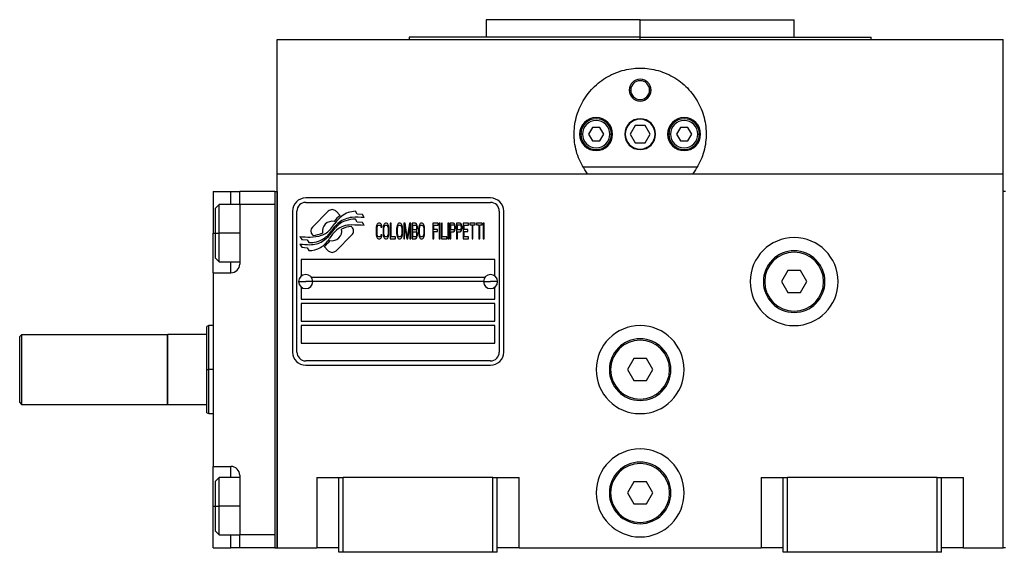
# Model space of a CAD drawing. Units: millimetres. Extents: x 286 to 2456, y 313 to 1577.
# Drawn here: x 820 to 1043, y 1018 to 1139 of the extents above; entities that cross this region are included whole.
import ezdxf

# ---------------------------------------------------------------- set-up
doc = ezdxf.new("R2010")
doc.units = ezdxf.units.MM

msp = doc.modelspace()

# ---------------------------------------------------------------- linework, layer by layer
at = {"color": 7, "linetype": 'Continuous', "lineweight": 25}
for p, q in [((925.55, 1138.74), (925.55, 1134.74)), ((960.55, 1138.74), (925.55, 1138.74)), ((960.55, 1134.74), (960.55, 1138.74)), ((960.55, 1138.74), (995.55, 1138.74)), ((995.55, 1134.74), (995.55, 1138.74)), ((908.05, 1134.74), (908.05, 1134.24)), ((960.55, 1134.74), (908.05, 1134.74)), ((960.55, 1134.74), (1013.05, 1134.74)), ((1013.05, 1134.24), (1013.05, 1134.74)), ((878.05, 1103.74), (878.05, 1134.24)), ((878.05, 1134.24), (1043.05, 1134.24)), ((1043.05, 1103.74), (1043.05, 1134.24)), ((958.05, 1122.74), (958.42, 1122.74)), ((963.05, 1122.74), (962.69, 1122.74)), ((959.4, 1114.74), (958.25, 1112.74)), ((961.71, 1114.74), (959.4, 1114.74)), ((962.86, 1112.74), (961.71, 1114.74)), ((947.45, 1112.74), (947.05, 1112.74)), ((949.69, 1114.24), (948.82, 1112.74)), ((948.82, 1112.74), (949.69, 1111.24)), ((951.42, 1114.24), (949.69, 1114.24)), ((952.29, 1112.74), (951.42, 1114.24)), ((951.42, 1111.24), (952.29, 1112.74)), ((953.65, 1112.74), (954.05, 1112.74)), ((958.25, 1112.74), (959.4, 1110.74)), ((961.71, 1110.74), (962.86, 1112.74)), ((967.45, 1112.74), (967.05, 1112.74)), ((969.69, 1114.24), (968.82, 1112.74)), ((968.82, 1112.74), (969.69, 1111.24)), ((971.42, 1114.24), (969.69, 1114.24)), ((972.29, 1112.74), (971.42, 1114.24)), ((971.42, 1111.24), (972.29, 1112.74)), ((973.65, 1112.74), (974.05, 1112.74)), ((949.69, 1111.24), (951.42, 1111.24)), ((959.4, 1110.74), (961.71, 1110.74)), ((969.69, 1111.24), (971.42, 1111.24)), ((878.05, 1018.74), (878.05, 1103.74)), ((878.05, 1103.74), (1043.05, 1103.74)), ((973.55, 1105.24), (947.56, 1105.24)), ((1043.05, 1018.74), (1043.05, 1103.74)), ((863.55, 1099.74), (867.55, 1099.74)), ((863.55, 1099.74), (863.55, 1090.24)), ((867.55, 1099.74), (869.55, 1099.74)), ((877.55, 1099.74), (869.55, 1099.74)), ((869.55, 1096.74), (869.55, 1099.74)), ((877.55, 1099.74), (877.55, 1018.74)), ((877.55, 1099.74), (878.05, 1099.74)), ((878.05, 1099.74), (878.05, 1018.74)), ((1043.05, 1018.74), (1043.05, 1099.74)), ((1043.55, 1099.74), (1043.05, 1099.74)), ((864.85, 1096.74), (864.05, 1095.94)), ((869.55, 1096.74), (864.85, 1096.74)), ((869.55, 1096.74), (869.55, 1083.24)), ((877.55, 1096.74), (869.55, 1096.74)), ((877.55, 1096.74), (877.55, 1021.74)), ((926.55, 1098.24), (884.55, 1098.24)), ((884.55, 1097.24), (926.55, 1097.24)), ((864.05, 1090.24), (864.05, 1095.94)), ((881.55, 1095.24), (881.55, 1063.24)), ((882.55, 1063.24), (882.55, 1095.24)), ((889.67, 1095.22), (886.08, 1091.63)), ((892.37, 1094.29), (891.44, 1095.22)), ((896.25, 1094.54), (895.85, 1095.21)), ((897.45, 1094.46), (896.25, 1094.54)), ((897.86, 1093.78), (897.45, 1094.46)), ((928.55, 1095.24), (928.55, 1063.24)), ((929.55, 1063.24), (929.55, 1095.24)), ((896.25, 1092.75), (895.83, 1093.46)), ((897.45, 1092.67), (896.25, 1092.75)), ((897.86, 1091.98), (897.45, 1092.67)), ((900.66, 1091.97), (900.59, 1091.67)), ((900.79, 1092.27), (900.66, 1091.97)), ((900.92, 1092.42), (900.79, 1092.27)), ((900.86, 1091.82), (900.96, 1091.97)), ((901.09, 1092.49), (900.92, 1092.42)), ((900.96, 1091.97), (901.09, 1092.05)), ((901.39, 1092.49), (901.09, 1092.49)), ((901.09, 1092.05), (901.39, 1092.05)), ((901.56, 1092.42), (901.39, 1092.49)), ((901.39, 1092.05), (901.53, 1091.97)), ((901.53, 1091.97), (901.63, 1091.82)), ((901.7, 1092.27), (901.56, 1092.42)), ((901.83, 1091.97), (901.7, 1092.27)), ((901.86, 1091.6), (901.83, 1091.97)), ((902.23, 1091.97), (902.16, 1091.67)), ((902.37, 1092.27), (902.23, 1091.97)), ((902.5, 1092.42), (902.37, 1092.27)), ((902.43, 1091.82), (902.53, 1091.97)), ((902.67, 1092.49), (902.5, 1092.42)), ((902.53, 1091.97), (902.67, 1092.05)), ((902.94, 1092.49), (902.67, 1092.49)), ((902.67, 1092.05), (902.94, 1092.05)), ((903.1, 1092.42), (902.94, 1092.49)), ((902.94, 1092.05), (903.07, 1091.97)), ((903.07, 1091.97), (903.17, 1091.82)), ((903.24, 1092.27), (903.1, 1092.42)), ((903.37, 1091.97), (903.24, 1092.27)), ((903.44, 1091.67), (903.37, 1091.97)), ((903.74, 1092.49), (903.74, 1088.99)), ((903.94, 1092.49), (903.74, 1092.49)), ((903.94, 1089.44), (903.94, 1092.49)), ((905.32, 1091.97), (905.25, 1091.67)), ((905.45, 1092.27), (905.32, 1091.97)), ((905.59, 1092.42), (905.45, 1092.27)), ((905.52, 1091.82), (905.62, 1091.97)), ((905.75, 1092.49), (905.59, 1092.42)), ((905.62, 1091.97), (905.75, 1092.05)), ((906.02, 1092.49), (905.75, 1092.49)), ((905.75, 1092.05), (906.02, 1092.05)), ((906.19, 1092.42), (906.02, 1092.49)), ((906.02, 1092.05), (906.16, 1091.97)), ((906.16, 1091.97), (906.26, 1091.82)), ((906.32, 1092.27), (906.19, 1092.42)), ((906.46, 1091.97), (906.32, 1092.27)), ((906.53, 1091.67), (906.46, 1091.97)), ((907.13, 1092.49), (906.83, 1092.49)), ((906.83, 1092.49), (906.83, 1088.99)), ((907.63, 1089.37), (907.13, 1092.49)), ((908.14, 1092.49), (907.63, 1089.37)), ((908.44, 1092.49), (908.14, 1092.49)), ((908.44, 1088.99), (908.44, 1092.49)), ((908.71, 1092.49), (908.71, 1088.99)), ((909.51, 1092.49), (908.71, 1092.49)), ((908.91, 1092.05), (909.54, 1092.05)), ((908.91, 1091), (908.91, 1092.05)), ((909.68, 1092.42), (909.51, 1092.49)), ((909.54, 1092.05), (909.64, 1091.97)), ((909.64, 1091.97), (909.71, 1091.82)), ((909.81, 1092.2), (909.68, 1092.42)), ((909.91, 1091.9), (909.81, 1092.2)), ((910.32, 1091.97), (910.25, 1091.67)), ((910.45, 1092.27), (910.32, 1091.97)), ((910.58, 1092.42), (910.45, 1092.27)), ((910.52, 1091.82), (910.62, 1091.97)), ((910.75, 1092.49), (910.58, 1092.42)), ((910.62, 1091.97), (910.75, 1092.05)), ((911.02, 1092.49), (910.75, 1092.49)), ((910.75, 1092.05), (911.02, 1092.05)), ((911.19, 1092.42), (911.02, 1092.49)), ((911.02, 1092.05), (911.15, 1091.97)), ((911.15, 1091.97), (911.25, 1091.82)), ((911.32, 1092.27), (911.19, 1092.42)), ((911.46, 1091.97), (911.32, 1092.27)), ((911.52, 1091.67), (911.46, 1091.97)), ((913.43, 1092.49), (913.43, 1088.99)), ((914.64, 1092.49), (913.43, 1092.49)), ((913.64, 1092.05), (914.64, 1092.05)), ((913.64, 1091.08), (913.64, 1092.05)), ((914.64, 1092.05), (914.64, 1092.49)), ((915.11, 1092.49), (914.91, 1092.49)), ((914.91, 1092.49), (914.91, 1088.99)), ((915.11, 1088.99), (915.11, 1092.49)), ((915.38, 1092.49), (915.38, 1088.99)), ((915.58, 1092.49), (915.38, 1092.49)), ((915.58, 1089.44), (915.58, 1092.49)), ((917.06, 1092.49), (916.86, 1092.49)), ((916.86, 1092.49), (916.86, 1088.99)), ((917.06, 1088.99), (917.06, 1092.49)), ((918.13, 1092.49), (917.33, 1092.49)), ((917.33, 1092.49), (917.33, 1088.99)), ((917.53, 1092.12), (918.16, 1092.12)), ((917.53, 1091), (917.53, 1092.12)), ((918.3, 1092.42), (918.13, 1092.49)), ((918.16, 1092.12), (918.26, 1092.05)), ((918.26, 1092.05), (918.33, 1091.9)), ((918.43, 1092.2), (918.3, 1092.42)), ((918.53, 1091.9), (918.43, 1092.2)), ((918.84, 1092.49), (918.84, 1088.99)), ((919.64, 1092.49), (918.84, 1092.49)), ((919.04, 1091), (919.04, 1092.12)), ((919.04, 1092.12), (919.67, 1092.12)), ((919.81, 1092.42), (919.64, 1092.49)), ((919.67, 1092.12), (919.77, 1092.05)), ((919.77, 1092.05), (919.84, 1091.9)), ((919.94, 1092.2), (919.81, 1092.42)), ((920.04, 1091.9), (919.94, 1092.2)), ((921.55, 1092.49), (920.34, 1092.49)), ((920.34, 1092.49), (920.34, 1088.99)), ((920.55, 1091.08), (920.55, 1092.05)), ((920.55, 1092.05), (921.55, 1092.05)), ((921.55, 1092.05), (921.55, 1092.49)), ((923.09, 1092.49), (921.82, 1092.49)), ((921.82, 1092.49), (921.82, 1092.12)), ((921.82, 1092.12), (922.36, 1092.12)), ((922.36, 1092.12), (922.36, 1088.99)), ((922.56, 1088.99), (922.56, 1092.12)), ((922.56, 1092.12), (923.09, 1092.12)), ((923.09, 1092.12), (923.09, 1092.49)), ((924.64, 1092.49), (923.36, 1092.49)), ((923.36, 1092.49), (923.36, 1092.12)), ((923.36, 1092.12), (923.9, 1092.12)), ((923.9, 1092.12), (923.9, 1088.99)), ((924.1, 1088.99), (924.1, 1092.12)), ((924.1, 1092.12), (924.64, 1092.12)), ((924.64, 1092.12), (924.64, 1092.49)), ((925.11, 1092.49), (924.91, 1092.49)), ((924.91, 1092.49), (924.91, 1088.99)), ((925.11, 1088.99), (925.11, 1092.49)), ((863.55, 1081.24), (863.55, 1090.24)), ((864.05, 1084.54), (864.05, 1090.24)), ((864.05, 1090.24), (864.85, 1090.24)), ((886.08, 1089.86), (886.19, 1089.75)), ((891.44, 1086.26), (895.04, 1089.86)), ((895.04, 1091.62), (894.92, 1091.74)), ((900.59, 1091.67), (900.55, 1091.3)), ((900.55, 1091.3), (900.55, 1090.19)), ((900.55, 1090.19), (900.59, 1089.81)), ((900.59, 1089.81), (900.66, 1089.52)), ((900.76, 1091.3), (900.79, 1091.6)), ((900.76, 1090.19), (900.76, 1091.3)), ((900.79, 1089.89), (900.76, 1090.19)), ((900.79, 1091.6), (900.86, 1091.82)), ((900.86, 1089.66), (900.79, 1089.89)), ((900.96, 1089.52), (900.86, 1089.66)), ((901.63, 1089.66), (901.53, 1089.52)), ((901.63, 1091.82), (901.66, 1091.6)), ((901.66, 1089.89), (901.63, 1089.66)), ((901.66, 1091.6), (901.86, 1091.6)), ((901.86, 1089.89), (901.66, 1089.89)), ((901.83, 1089.52), (901.86, 1089.89)), ((902.16, 1091.67), (902.13, 1091.3)), ((902.13, 1091.3), (902.13, 1090.19)), ((902.13, 1090.19), (902.16, 1089.81)), ((902.16, 1089.81), (902.23, 1089.52)), ((902.33, 1091.3), (902.37, 1091.6)), ((902.33, 1090.19), (902.33, 1091.3)), ((902.37, 1089.89), (902.33, 1090.19)), ((902.37, 1091.6), (902.43, 1091.82)), ((902.43, 1089.66), (902.37, 1089.89)), ((902.53, 1089.52), (902.43, 1089.66)), ((903.17, 1089.66), (903.07, 1089.52)), ((903.17, 1091.82), (903.24, 1091.6)), ((903.24, 1089.89), (903.17, 1089.66)), ((903.24, 1091.6), (903.27, 1091.3)), ((903.27, 1090.19), (903.24, 1089.89)), ((903.27, 1091.3), (903.27, 1090.19)), ((903.37, 1089.52), (903.44, 1089.81)), ((903.47, 1091.3), (903.44, 1091.67)), ((903.44, 1089.81), (903.47, 1090.19)), ((903.47, 1090.19), (903.47, 1091.3)), ((905.25, 1091.67), (905.22, 1091.3)), ((905.22, 1091.3), (905.22, 1090.19)), ((905.22, 1090.19), (905.25, 1089.81)), ((905.25, 1089.81), (905.32, 1089.52)), ((905.42, 1091.3), (905.45, 1091.6)), ((905.42, 1090.19), (905.42, 1091.3)), ((905.45, 1089.89), (905.42, 1090.19)), ((905.45, 1091.6), (905.52, 1091.82)), ((905.52, 1089.66), (905.45, 1089.89)), ((905.62, 1089.52), (905.52, 1089.66)), ((906.26, 1089.66), (906.16, 1089.52)), ((906.26, 1091.82), (906.32, 1091.6)), ((906.32, 1089.89), (906.26, 1089.66)), ((906.32, 1091.6), (906.36, 1091.3)), ((906.36, 1090.19), (906.32, 1089.89)), ((906.36, 1091.3), (906.36, 1090.19)), ((906.46, 1089.52), (906.53, 1089.81)), ((906.56, 1091.3), (906.53, 1091.67)), ((906.53, 1089.81), (906.56, 1090.19)), ((906.56, 1090.19), (906.56, 1091.3)), ((907.03, 1088.99), (907.03, 1091.75)), ((907.03, 1091.75), (907.5, 1088.99)), ((907.77, 1088.99), (908.24, 1091.75)), ((908.24, 1091.75), (908.24, 1088.99)), ((909.54, 1091), (908.91, 1091)), ((908.91, 1090.56), (909.54, 1090.56)), ((908.91, 1089.44), (908.91, 1090.56)), ((909.64, 1091.08), (909.54, 1091)), ((909.54, 1090.56), (909.64, 1090.48)), ((909.71, 1091.23), (909.64, 1091.08)), ((909.64, 1090.48), (909.71, 1090.33)), ((909.71, 1089.66), (909.64, 1089.52)), ((909.71, 1091.82), (909.75, 1091.6)), ((909.75, 1091.45), (909.71, 1091.23)), ((909.71, 1090.33), (909.75, 1090.11)), ((909.75, 1089.89), (909.71, 1089.66)), ((909.75, 1091.6), (909.75, 1091.45)), ((909.75, 1090.78), (909.81, 1090.86)), ((909.81, 1090.71), (909.75, 1090.78)), ((909.75, 1090.11), (909.75, 1089.89)), ((909.81, 1090.86), (909.91, 1091.15)), ((909.91, 1090.41), (909.81, 1090.71)), ((909.95, 1091.67), (909.91, 1091.9)), ((909.91, 1091.15), (909.95, 1091.38)), ((909.95, 1090.19), (909.91, 1090.41)), ((909.91, 1089.59), (909.95, 1089.81)), ((909.95, 1091.38), (909.95, 1091.67)), ((909.95, 1089.81), (909.95, 1090.19)), ((910.25, 1091.67), (910.21, 1091.3)), ((910.21, 1091.3), (910.21, 1090.19)), ((910.21, 1090.19), (910.25, 1089.81)), ((910.25, 1089.81), (910.32, 1089.52)), ((910.42, 1091.3), (910.45, 1091.6)), ((910.42, 1090.19), (910.42, 1091.3)), ((910.45, 1089.89), (910.42, 1090.19)), ((910.45, 1091.6), (910.52, 1091.82)), ((910.52, 1089.66), (910.45, 1089.89)), ((910.62, 1089.52), (910.52, 1089.66)), ((911.25, 1089.66), (911.15, 1089.52)), ((911.25, 1091.82), (911.32, 1091.6)), ((911.32, 1089.89), (911.25, 1089.66)), ((911.32, 1091.6), (911.36, 1091.3)), ((911.36, 1090.19), (911.32, 1089.89)), ((911.36, 1091.3), (911.36, 1090.19)), ((911.46, 1089.52), (911.52, 1089.81)), ((911.56, 1091.3), (911.52, 1091.67)), ((911.52, 1089.81), (911.56, 1090.19)), ((911.56, 1090.19), (911.56, 1091.3)), ((914.51, 1091.08), (913.64, 1091.08)), ((913.64, 1090.63), (914.51, 1090.63)), ((913.64, 1088.99), (913.64, 1090.63)), ((914.51, 1090.63), (914.51, 1091.08)), ((918.16, 1091), (917.53, 1091)), ((917.53, 1088.99), (917.53, 1090.56)), ((917.53, 1090.56), (918.13, 1090.56)), ((918.13, 1090.56), (918.3, 1090.63)), ((918.26, 1091.08), (918.16, 1091)), ((918.33, 1091.23), (918.26, 1091.08)), ((918.3, 1090.63), (918.43, 1090.86)), ((918.33, 1091.9), (918.37, 1091.67)), ((918.37, 1091.45), (918.33, 1091.23)), ((918.37, 1091.67), (918.37, 1091.45)), ((918.43, 1090.86), (918.53, 1091.15)), ((918.57, 1091.67), (918.53, 1091.9)), ((918.53, 1091.15), (918.57, 1091.38)), ((918.57, 1091.38), (918.57, 1091.67)), ((919.67, 1091), (919.04, 1091)), ((919.04, 1088.99), (919.04, 1090.56)), ((919.04, 1090.56), (919.64, 1090.56)), ((919.64, 1090.56), (919.81, 1090.63)), ((919.77, 1091.08), (919.67, 1091)), ((919.84, 1091.23), (919.77, 1091.08)), ((919.81, 1090.63), (919.94, 1090.86)), ((919.84, 1091.9), (919.87, 1091.67)), ((919.87, 1091.45), (919.84, 1091.23)), ((919.87, 1091.67), (919.87, 1091.45)), ((919.94, 1090.86), (920.04, 1091.15)), ((920.08, 1091.67), (920.04, 1091.9)), ((920.04, 1091.15), (920.08, 1091.38)), ((920.08, 1091.38), (920.08, 1091.67)), ((921.42, 1091.08), (920.55, 1091.08)), ((920.55, 1089.44), (920.55, 1090.63)), ((920.55, 1090.63), (921.42, 1090.63)), ((921.42, 1090.63), (921.42, 1091.08)), ((883.25, 1089.5), (883.66, 1088.83)), ((883.25, 1087.76), (883.69, 1087.03)), ((883.66, 1088.83), (884.87, 1088.74)), ((884.87, 1088.74), (885.25, 1088.1)), ((900.66, 1089.52), (900.79, 1089.22)), ((900.79, 1089.22), (900.92, 1089.07)), ((900.92, 1089.07), (901.09, 1088.99)), ((901.09, 1089.44), (900.96, 1089.52)), ((901.39, 1089.44), (901.09, 1089.44)), ((901.09, 1088.99), (901.39, 1088.99)), ((901.53, 1089.52), (901.39, 1089.44)), ((901.39, 1088.99), (901.56, 1089.07)), ((901.56, 1089.07), (901.7, 1089.22)), ((901.7, 1089.22), (901.83, 1089.52)), ((902.23, 1089.52), (902.37, 1089.22)), ((902.37, 1089.22), (902.5, 1089.07)), ((902.5, 1089.07), (902.67, 1088.99)), ((902.67, 1089.44), (902.53, 1089.52)), ((902.94, 1089.44), (902.67, 1089.44)), ((902.67, 1088.99), (902.94, 1088.99)), ((903.07, 1089.52), (902.94, 1089.44)), ((902.94, 1088.99), (903.1, 1089.07)), ((903.1, 1089.07), (903.24, 1089.22)), ((903.24, 1089.22), (903.37, 1089.52)), ((903.74, 1088.99), (904.95, 1088.99)), ((904.95, 1089.44), (903.94, 1089.44)), ((904.95, 1088.99), (904.95, 1089.44)), ((905.32, 1089.52), (905.45, 1089.22)), ((905.45, 1089.22), (905.59, 1089.07)), ((905.59, 1089.07), (905.75, 1088.99)), ((905.75, 1089.44), (905.62, 1089.52)), ((906.02, 1089.44), (905.75, 1089.44)), ((905.75, 1088.99), (906.02, 1088.99)), ((906.16, 1089.52), (906.02, 1089.44)), ((906.02, 1088.99), (906.19, 1089.07)), ((906.19, 1089.07), (906.32, 1089.22)), ((906.32, 1089.22), (906.46, 1089.52)), ((906.83, 1088.99), (907.03, 1088.99)), ((907.5, 1088.99), (907.77, 1088.99)), ((908.24, 1088.99), (908.44, 1088.99)), ((908.71, 1088.99), (909.51, 1088.99)), ((909.54, 1089.44), (908.91, 1089.44)), ((909.51, 1088.99), (909.68, 1089.07)), ((909.64, 1089.52), (909.54, 1089.44)), ((909.68, 1089.07), (909.81, 1089.29)), ((909.81, 1089.29), (909.91, 1089.59)), ((910.32, 1089.52), (910.45, 1089.22)), ((910.45, 1089.22), (910.58, 1089.07)), ((910.58, 1089.07), (910.75, 1088.99)), ((910.75, 1089.44), (910.62, 1089.52)), ((911.02, 1089.44), (910.75, 1089.44)), ((910.75, 1088.99), (911.02, 1088.99)), ((911.15, 1089.52), (911.02, 1089.44)), ((911.02, 1088.99), (911.19, 1089.07)), ((911.19, 1089.07), (911.32, 1089.22)), ((911.32, 1089.22), (911.46, 1089.52)), ((913.43, 1088.99), (913.64, 1088.99)), ((914.91, 1088.99), (915.11, 1088.99)), ((915.38, 1088.99), (916.59, 1088.99)), ((916.59, 1089.44), (915.58, 1089.44)), ((916.59, 1088.99), (916.59, 1089.44)), ((916.86, 1088.99), (917.06, 1088.99)), ((917.33, 1088.99), (917.53, 1088.99)), ((918.84, 1088.99), (919.04, 1088.99)), ((920.34, 1088.99), (921.55, 1088.99)), ((921.55, 1089.44), (920.55, 1089.44)), ((921.55, 1088.99), (921.55, 1089.44)), ((922.36, 1088.99), (922.56, 1088.99)), ((923.9, 1088.99), (924.1, 1088.99)), ((924.91, 1088.99), (925.11, 1088.99)), ((883.69, 1087.03), (884.87, 1086.95)), ((884.87, 1086.95), (885.28, 1086.28)), ((888.74, 1087.19), (889.68, 1086.26)), ((864.05, 1084.54), (864.85, 1083.74)), ((864.85, 1083.74), (869.55, 1083.74)), ((927.55, 1084.24), (883.55, 1084.24)), ((883.55, 1084.24), (883.55, 1080.49)), ((927.55, 1080.49), (927.55, 1084.24)), ((863.55, 1081.24), (863.55, 1037.24)), ((863.55, 1081.24), (867.55, 1081.24)), ((994.11, 1081.74), (992.67, 1079.24)), ((997, 1081.74), (994.11, 1081.74)), ((998.44, 1079.24), (997, 1081.74)), ((882.95, 1079.24), (884.55, 1079.24)), ((886.15, 1079.24), (884.55, 1079.24)), ((885.8, 1080.24), (925.31, 1080.24)), ((924.95, 1079.24), (886.15, 1079.24)), ((924.95, 1079.24), (926.55, 1079.24)), ((928.15, 1079.24), (926.55, 1079.24)), ((988.55, 1079.24), (988.85, 1079.24)), ((992.67, 1079.24), (994.11, 1076.74)), ((997, 1076.74), (998.44, 1079.24)), ((1002.55, 1079.24), (1002.25, 1079.24)), ((883.55, 1077.99), (883.55, 1075.24)), ((927.55, 1075.24), (927.55, 1077.99)), ((994.11, 1076.74), (997, 1076.74)), ((883.55, 1075.24), (927.55, 1075.24)), ((883.55, 1074.24), (883.55, 1070.24)), ((927.55, 1074.24), (883.55, 1074.24)), ((927.55, 1070.24), (927.55, 1074.24)), ((883.55, 1070.24), (927.55, 1070.24)), ((862.55, 1069.24), (862.05, 1069.06)), ((862.05, 1059.24), (862.05, 1069.06)), ((863.55, 1069.24), (862.55, 1069.24)), ((862.55, 1059.24), (862.55, 1069.24)), ((927.55, 1069.24), (883.55, 1069.24)), ((883.55, 1069.24), (883.55, 1065.24)), ((927.55, 1065.24), (927.55, 1069.24)), ((819.55, 1066.74), (820.05, 1067.24)), ((819.55, 1051.74), (819.55, 1066.74)), ((820.05, 1051.24), (820.05, 1067.24)), ((820.05, 1067.24), (853.05, 1067.24)), ((853.25, 1067.24), (853.05, 1067.04)), ((853.05, 1067.24), (853.05, 1051.24)), ((853.25, 1051.24), (853.25, 1067.24)), ((862.05, 1067.24), (853.25, 1067.24)), ((883.55, 1065.24), (927.55, 1065.24)), ((926.55, 1061.24), (884.55, 1061.24)), ((959.11, 1061.74), (957.67, 1059.24)), ((962, 1061.74), (959.11, 1061.74)), ((963.44, 1059.24), (962, 1061.74)), ((862.05, 1059.24), (862.55, 1059.24)), ((884.55, 1060.24), (926.55, 1060.24)), ((953.55, 1059.24), (953.85, 1059.24)), ((957.67, 1059.24), (959.11, 1056.74)), ((962, 1056.74), (963.44, 1059.24)), ((967.55, 1059.24), (967.25, 1059.24)), ((959.11, 1056.74), (962, 1056.74)), ((819.55, 1051.74), (820.05, 1051.24)), ((853.05, 1051.24), (820.05, 1051.24)), ((853.05, 1051.44), (853.25, 1051.24)), ((862.05, 1051.24), (853.25, 1051.24)), ((862.05, 1049.43), (862.55, 1049.24)), ((862.55, 1049.24), (863.55, 1049.24)), ((863.55, 1037.24), (867.55, 1037.24)), ((863.55, 1028.24), (863.55, 1037.24)), ((864.85, 1034.74), (864.05, 1033.94)), ((864.05, 1028.24), (864.05, 1033.94)), ((869.55, 1034.74), (864.85, 1034.74)), ((869.55, 1035.24), (869.55, 1021.74)), ((887.05, 1034.74), (887.05, 1018.74)), ((887.05, 1034.74), (892.05, 1034.74)), ((892.05, 1017.74), (892.05, 1034.74)), ((892.05, 1034.74), (893.05, 1034.74)), ((893.05, 1017.74), (893.05, 1034.74)), ((927.05, 1034.74), (893.05, 1034.74)), ((927.05, 1017.74), (927.05, 1034.74)), ((927.05, 1034.74), (928.05, 1034.74)), ((928.05, 1017.74), (928.05, 1034.74)), ((928.05, 1034.74), (933.05, 1034.74)), ((933.05, 1018.74), (933.05, 1034.74)), ((959.11, 1033.74), (957.67, 1031.24)), ((962, 1033.74), (959.11, 1033.74)), ((963.44, 1031.24), (962, 1033.74)), ((988.05, 1034.74), (988.05, 1018.74)), ((988.05, 1034.74), (993.05, 1034.74)), ((993.05, 1034.74), (994.05, 1034.74)), ((993.05, 1017.74), (993.05, 1034.74)), ((994.05, 1017.74), (994.05, 1034.74)), ((1028.05, 1034.74), (994.05, 1034.74)), ((1028.05, 1034.74), (1029.05, 1034.74)), ((1028.05, 1017.74), (1028.05, 1034.74)), ((1029.05, 1017.74), (1029.05, 1034.74)), ((1029.05, 1034.74), (1034.05, 1034.74)), ((1034.05, 1018.74), (1034.05, 1034.74)), ((953.55, 1031.24), (953.85, 1031.24)), ((957.67, 1031.24), (959.11, 1028.74)), ((962, 1028.74), (963.44, 1031.24)), ((967.55, 1031.24), (967.25, 1031.24)), ((863.55, 1018.74), (863.55, 1028.24)), ((864.05, 1028.24), (864.85, 1028.24)), ((864.05, 1022.54), (864.05, 1028.24)), ((959.11, 1028.74), (962, 1028.74)), ((864.05, 1022.54), (864.85, 1021.74)), ((864.85, 1021.74), (869.55, 1021.74)), ((869.55, 1018.74), (869.55, 1021.74)), ((877.55, 1021.74), (869.55, 1021.74)), ((863.55, 1018.74), (867.55, 1018.74)), ((869.55, 1018.74), (867.55, 1018.74)), ((877.55, 1018.74), (869.55, 1018.74)), ((877.55, 1018.74), (878.05, 1018.74)), ((878.05, 1018.74), (887.05, 1018.74)), ((892.05, 1018.74), (887.05, 1018.74)), ((933.05, 1018.74), (928.05, 1018.74)), ((933.05, 1018.74), (988.05, 1018.74)), ((993.05, 1018.74), (988.05, 1018.74)), ((1034.05, 1018.74), (1029.05, 1018.74)), ((1034.05, 1018.74), (1043.05, 1018.74)), ((1043.55, 1018.74), (1043.05, 1018.74)), ((893.05, 1017.74), (892.05, 1017.74)), ((927.05, 1017.74), (893.05, 1017.74)), ((928.05, 1017.74), (927.05, 1017.74)), ((994.05, 1017.74), (993.05, 1017.74)), ((1028.05, 1017.74), (994.05, 1017.74)), ((1029.05, 1017.74), (1028.05, 1017.74))]:
    msp.add_line(p, q, dxfattribs=at)
at = {"color": 8, "linetype": 'Continuous', "lineweight": 25}
for p, q in [((960.55, 1134.24), (960.55, 1134.74)), ((867.55, 1096.74), (867.55, 1099.74)), ((863.55, 1090.24), (864.05, 1090.24)), ((869.55, 1090.24), (864.85, 1090.24)), ((867.55, 1081.24), (867.55, 1083.74)), ((863.55, 1059.24), (862.55, 1059.24)), ((867.55, 1034.74), (867.55, 1037.24)), ((863.55, 1028.24), (864.05, 1028.24)), ((869.55, 1028.24), (864.85, 1028.24)), ((867.55, 1018.74), (867.55, 1021.74))]:
    msp.add_line(p, q, dxfattribs=at)
at = {"color": 7, "linetype": 'Continuous', "lineweight": 25, "flags": 128}
for points in [[(864.85, 1090.24), (864.85, 1091.8), (864.85, 1093.26), (864.85, 1094.55), (864.85, 1095.59), (864.85, 1096.32), (864.85, 1096.7), (864.85, 1096.74)], [(864.85, 1083.74), (864.85, 1083.79), (864.85, 1084.17), (864.85, 1084.89), (864.85, 1085.93), (864.85, 1087.22), (864.85, 1088.69), (864.85, 1090.24)], [(862.05, 1049.43), (862.05, 1049.61), (862.05, 1050.17), (862.05, 1051.08), (862.05, 1052.3), (862.05, 1053.79), (862.05, 1055.49), (862.05, 1057.33), (862.05, 1059.24)], [(862.55, 1049.24), (862.55, 1049.44), (862.55, 1050.01), (862.55, 1050.93), (862.55, 1052.17), (862.55, 1053.69), (862.55, 1055.42), (862.55, 1057.29), (862.55, 1059.24)], [(864.85, 1028.24), (864.85, 1029.8), (864.85, 1031.26), (864.85, 1032.55), (864.85, 1033.59), (864.85, 1034.32), (864.85, 1034.7), (864.85, 1034.74)], [(864.85, 1021.74), (864.85, 1021.79), (864.85, 1022.17), (864.85, 1022.89), (864.85, 1023.93), (864.85, 1025.22), (864.85, 1026.69), (864.85, 1028.24)]]:
    msp.add_lwpolyline(points, dxfattribs=at)
at = {"color": 7, "linetype": 'Continuous', "lineweight": 25}
for centre, radius, start, end in [((960.55, 1122.74), 2.5, 0, 180), ((960.55, 1122.74), 2.14, 0, 180), ((960.55, 1122.74), 2.5, 180, 0), ((960.55, 1122.74), 2.14, 180, 0), ((950.55, 1112.74), 3.75, 0, 180), ((950.55, 1112.74), 3.5, 0, 180), ((950.55, 1112.74), 3.1, 0, 180), ((960.55, 1112.74), 3.5, 0, 180), ((960.55, 1112.74), 3.4, 0, 180), ((970.55, 1112.74), 3.75, 0, 180), ((970.55, 1112.74), 3.5, 0, 180), ((970.55, 1112.74), 3.1, 0, 180), ((950.55, 1112.74), 3.75, 180, 0), ((950.55, 1112.74), 3.5, 180, 0), ((950.55, 1112.74), 3.1, 180, 0), ((960.55, 1112.74), 3.5, 180, 0), ((960.55, 1112.74), 3.4, 180, 0), ((970.55, 1112.74), 3.75, 180, 0), ((970.55, 1112.74), 3.5, 180, 0), ((970.55, 1112.74), 3.1, 180, 0), ((884.55, 1095.24), 3, 90, 180), ((884.55, 1095.24), 2, 90, 180), ((926.55, 1095.24), 3, 0, 90), ((926.55, 1095.24), 2, 0, 90), ((890.55, 1094.34), 1.25, 45.0003, 135.0003), ((897.99, 1087.63), 8.72, 130.1917, 142.9258), ((896, 1089.79), 5.43, 91.5767, 126.8957), ((890.55, 1090.74), 2.2, 77.2627, 191.9866), ((879.15, 1100.47), 14.45, 320.1511, 326.4279), ((896.78, 1086.62), 7.61, 127.7669, 147.0999), ((896.7, 1088.85), 6.6, 126.8957, 146.6596), ((895.08, 1088.49), 4.79, 106.8714, 141.4375), ((894.86, 1086.96), 5.15, 88.7286, 129.6508), ((895.64, 1088.1), 5.75, 95.5809, 127.763), ((896.35, 1084.29), 9.18, 93.2381, 106.8532), ((893.67, 1032.88), 59.25, 85.9457, 88.7399), ((896.3, 1081.39), 12.48, 82.8194, 95.5961), ((885.63, 1097.25), 7.89, 269.7283, 288.5233), ((886.96, 1090.74), 1.25, 135.0003, 225.0003), ((885.95, 1095.54), 5.8, 272.4244, 295.1044), ((886.65, 1094.22), 4.69, 288.4652, 320.1199), ((884.27, 1094.75), 7.54, 302.7878, 320.5252), ((885.61, 1093.82), 5.68, 302.4127, 327.3815), ((896.43, 1085.07), 7.61, 129.6466, 149.054), ((890.55, 1090.74), 2.2, 257.4158, 11.8121), ((751.8, 1203.74), 179.09, 320.5545, 321.182), ((895.17, 1085.94), 5.8, 92.4576, 115.1369), ((894.15, 1090.74), 1.25, 315.0003, 45.0003), ((885.68, 1109.44), 20.08, 263.0456, 269.7283), ((886.58, 1123.18), 35.57, 264.6332, 268.2931), ((885.47, 1094.03), 5.93, 267.8376, 302.4119), ((885.67, 1092.58), 4.95, 268.2299, 302.7918), ((885.21, 1091.77), 5.46, 299.4663, 329.3382), ((883.13, 1093.85), 8.71, 310.179, 322.9599), ((995.55, 1079.24), 10, 0, 180), ((885.06, 1092.03), 5.76, 272.1544, 299.4731), ((890.56, 1087.14), 1.25, 225.0003, 315.0003), ((995.55, 1079.24), 7, 0, 180), ((995.55, 1079.24), 6.7, 0, 180), ((867.55, 1083.24), 2, 270, 0), ((884.55, 1079.24), 1.6, 0, 180), ((926.55, 1079.24), 1.6, 0, 180), ((884.55, 1079.24), 1.6, 180, 0), ((926.55, 1079.24), 1.6, 180, 0), ((995.55, 1079.24), 10, 180, 0), ((995.55, 1079.24), 7, 180, 0), ((995.55, 1079.24), 6.7, 180, 0), ((960.55, 1059.24), 10, 0, 180), ((960.55, 1059.24), 7, 0, 180), ((960.55, 1059.24), 6.7, 0, 180), ((884.55, 1063.24), 3, 180, 270), ((884.55, 1063.24), 2, 180, 270), ((926.55, 1063.24), 2, 270, 0), ((926.55, 1063.24), 3, 270, 0), ((960.55, 1059.24), 10, 180, 0), ((960.55, 1059.24), 7, 180, 0), ((960.55, 1059.24), 6.7, 180, 0), ((960.55, 1031.24), 10, 0, 180), ((960.55, 1031.24), 7, 0, 180), ((867.55, 1035.24), 2, 0, 90), ((960.55, 1031.24), 6.7, 0, 180), ((960.55, 1031.24), 10, 180, 0), ((960.55, 1031.24), 7, 180, 0), ((960.55, 1031.24), 6.7, 180, 0)]:
    msp.add_arc(centre, radius, start, end, dxfattribs=at)
msp.add_open_spline([(948.55, 1103.74), (947.81, 1104.92), (946.33, 1107.27), (945.44, 1111.38), (945.62, 1115.55), (946.96, 1119.53), (949.34, 1122.99), (952.58, 1125.67), (956.42, 1127.36), (960.56, 1127.94), (964.71, 1127.36), (968.55, 1125.67), (971.78, 1122.98), (974.16, 1119.51), (975.49, 1115.54), (975.67, 1111.37), (974.78, 1107.26), (973.3, 1104.92), (972.55, 1103.74)], degree=3, knots=[0, 0, 0, 0, 0.062781, 0.125011, 0.187041, 0.249448, 0.312388, 0.37542, 0.438009, 0.500122, 0.562236, 0.624827, 0.68786, 0.750797, 0.813201, 0.875202, 0.937307, 1, 1, 1, 1], dxfattribs=at)

doc.saveas('drawing.dxf')
